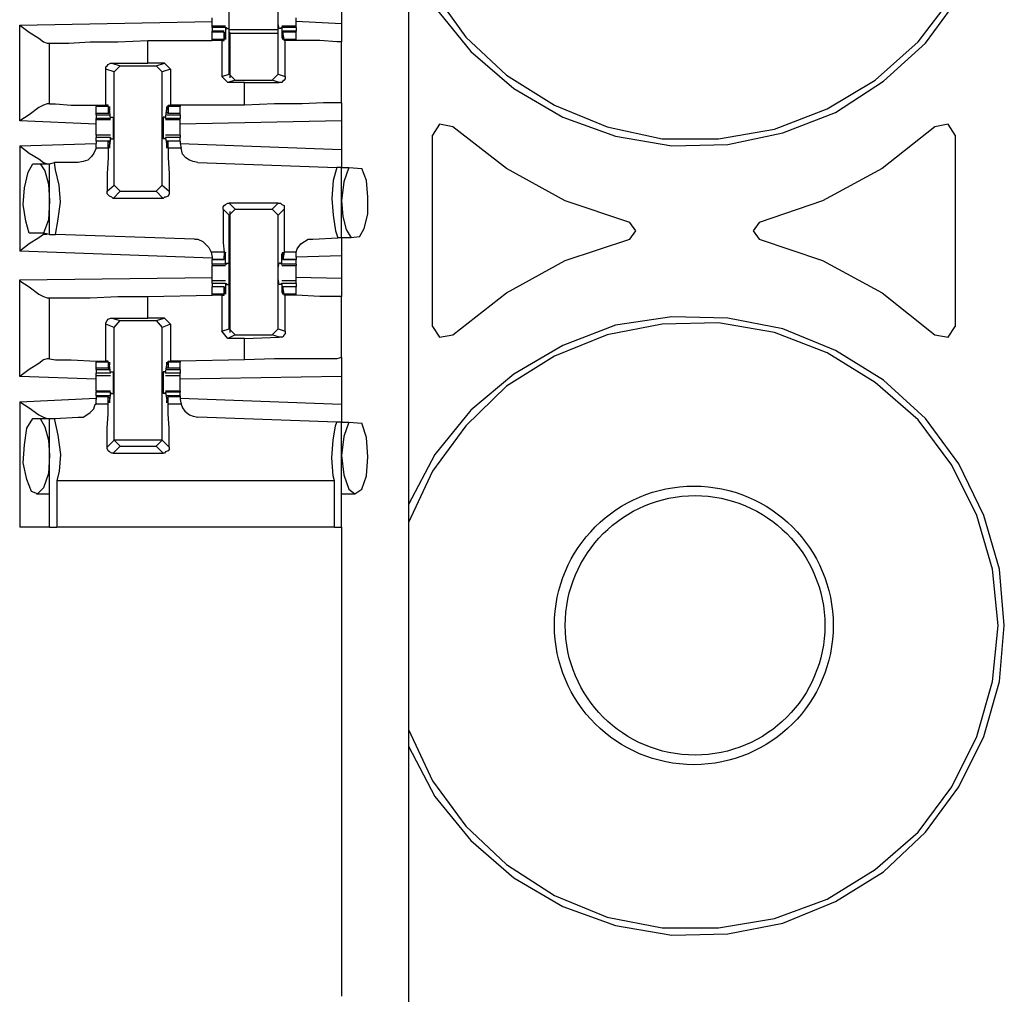
# Model space of a CAD drawing. Extents: x 0 to 19, y 0 to 12.7.
# Drawn here: x 15.7 to 16.5, y 8.7 to 9.5 of the extents above; entities that cross this region are included whole.
import ezdxf

# ---------------------------------------------------------------- set-up
doc = ezdxf.new("R2010")
doc.units = 0
doc.header["$MEASUREMENT"] = 0
doc.layers.get('0').update_dxf_attribs({"linetype": 'CONTINUOUS'})

msp = doc.modelspace()

# ---------------------------------------------------------------- linework, layer by layer
for p, q in [((16.02756, 10.00295), (16.02756, 2.32579)), ((15.87992, 9.41831), (15.87992, 9.51181)), ((15.92028, 9.41831), (15.92028, 9.51181)), ((15.97244, 9.47835), (15.97244, 9.45965)), ((15.70768, 9.45866), (15.86614, 9.46161)), ((15.97244, 9.45965), (15.93504, 9.46161)), ((15.70768, 9.37992), (15.70768, 9.45866)), ((15.87697, 9.45768), (15.86614, 9.45768)), ((15.86614, 9.45669), (15.86614, 9.45768)), ((15.86614, 9.45669), (15.86614, 9.45374)), ((15.87697, 9.45669), (15.86614, 9.45669)), ((15.87598, 9.45374), (15.86614, 9.45374)), ((15.86614, 9.45276), (15.86614, 9.45374)), ((15.87697, 9.45669), (15.87697, 9.44882)), ((15.87697, 9.45669), (15.87795, 9.45669)), ((15.87795, 9.45669), (15.87795, 9.45571)), ((15.87795, 9.45571), (15.87992, 9.45571)), ((15.92028, 9.45472), (15.87992, 9.45472)), ((15.92224, 9.45571), (15.92126, 9.45571)), ((15.92323, 9.45669), (15.92224, 9.45571)), ((15.93504, 9.45768), (15.92323, 9.45768)), ((15.92323, 9.45669), (15.92323, 9.45669)), ((15.93504, 9.45669), (15.92323, 9.45669)), ((15.92323, 9.45669), (15.92323, 9.44882)), ((15.93504, 9.45374), (15.92421, 9.45374)), ((15.93504, 9.45669), (15.93504, 9.45768)), ((15.93504, 9.45669), (15.93504, 9.45374)), ((15.93504, 9.45276), (15.93504, 9.45374)), ((15.81299, 9.44587), (15.86614, 9.44587)), ((15.81299, 9.42717), (15.81299, 9.44587)), ((15.86614, 9.44685), (15.86614, 9.45276)), ((15.87598, 9.45276), (15.86614, 9.45276)), ((15.86614, 9.44587), (15.86614, 9.44685)), ((15.87598, 9.44685), (15.86614, 9.44685)), ((15.87402, 9.44587), (15.86614, 9.44587)), ((15.87402, 9.44587), (15.87598, 9.44587)), ((15.87402, 9.44587), (15.87402, 9.41634)), ((15.87598, 9.44685), (15.87598, 9.45276)), ((15.87598, 9.45276), (15.87598, 9.45177)), ((15.87598, 9.45177), (15.87598, 9.4498)), ((15.87697, 9.44882), (15.87598, 9.44882)), ((15.87598, 9.44587), (15.87598, 9.44685)), ((15.87992, 9.45276), (15.88091, 9.45177)), ((15.92028, 9.45177), (15.88091, 9.45177)), ((15.88091, 9.41535), (15.88091, 9.45177)), ((15.92421, 9.44882), (15.92323, 9.44882)), ((15.92421, 9.45276), (15.92421, 9.45177)), ((15.93504, 9.45276), (15.92421, 9.45276)), ((15.9252, 9.44685), (15.92421, 9.45276)), ((15.92421, 9.45177), (15.92421, 9.4498)), ((15.93504, 9.44685), (15.9252, 9.44685)), ((15.9252, 9.44587), (15.9252, 9.44685)), ((15.92618, 9.44587), (15.9252, 9.44587)), ((15.92618, 9.41634), (15.92618, 9.44587)), ((15.93504, 9.44685), (15.93504, 9.45276)), ((15.93504, 9.44587), (15.93504, 9.44685)), ((15.93504, 9.44587), (15.93504, 9.44587)), ((15.73031, 9.4439), (15.73228, 9.4439)), ((15.73228, 9.3937), (15.73228, 9.4439)), ((15.97244, 9.39469), (15.97244, 9.44488)), ((15.77854, 9.39272), (15.77854, 9.42224)), ((15.78543, 9.42028), (15.77854, 9.42224)), ((15.78346, 9.42717), (15.81299, 9.42717)), ((15.78346, 9.42717), (15.79035, 9.4252)), ((15.78543, 9.42028), (15.79035, 9.4252)), ((15.79035, 9.4252), (15.81988, 9.4252)), ((15.82677, 9.42717), (15.81299, 9.42717)), ((15.81988, 9.4252), (15.82677, 9.42717)), ((15.81988, 9.4252), (15.8248, 9.42028)), ((15.83169, 9.42224), (15.8248, 9.42028)), ((15.82677, 9.42717), (15.83169, 9.42224)), ((15.83169, 9.42224), (15.83169, 9.39272)), ((15.78543, 9.32677), (15.78543, 9.42028)), ((15.8248, 9.32677), (15.8248, 9.42028)), ((15.87402, 9.41634), (15.87992, 9.41831)), ((15.87894, 9.41142), (15.87402, 9.41634)), ((15.88484, 9.41339), (15.87894, 9.41142)), ((15.88484, 9.41339), (15.87992, 9.41831)), ((15.88484, 9.41339), (15.91535, 9.41339)), ((15.92028, 9.41831), (15.91535, 9.41339)), ((15.92126, 9.41142), (15.91535, 9.41339)), ((15.92028, 9.41831), (15.92618, 9.41634)), ((15.89272, 9.41142), (15.87894, 9.41142)), ((15.89272, 9.41142), (15.92126, 9.41142)), ((15.89272, 9.39272), (15.89272, 9.41142)), ((15.73228, 9.3937), (15.73031, 9.3937)), ((15.77067, 9.39272), (15.77067, 9.39173)), ((15.77067, 9.38583), (15.77067, 9.39173)), ((15.78051, 9.39173), (15.77067, 9.39173)), ((15.78051, 9.39272), (15.77854, 9.39272)), ((15.78051, 9.39173), (15.78051, 9.39272)), ((15.78051, 9.39173), (15.78051, 9.38583)), ((15.78248, 9.38189), (15.7815, 9.38976)), ((15.7815, 9.38976), (15.7815, 9.38976)), ((15.7815, 9.38681), (15.7815, 9.38878)), ((15.82776, 9.38189), (15.82874, 9.38976)), ((15.82874, 9.38976), (15.82874, 9.38976)), ((15.82874, 9.38681), (15.82874, 9.38878)), ((15.82972, 9.39272), (15.83169, 9.39272)), ((15.82972, 9.39173), (15.82972, 9.39272)), ((15.83957, 9.39173), (15.82972, 9.39173)), ((15.82972, 9.39173), (15.82972, 9.38583)), ((15.83957, 9.39272), (15.83169, 9.39272)), ((15.83957, 9.39272), (15.83957, 9.39173)), ((15.89272, 9.39272), (15.83957, 9.39272)), ((15.83957, 9.38583), (15.83957, 9.39173)), ((15.77067, 9.38484), (15.77067, 9.38583)), ((15.78051, 9.38583), (15.77067, 9.38583)), ((15.77067, 9.38484), (15.7815, 9.38484)), ((15.77067, 9.38484), (15.77067, 9.38189)), ((15.77067, 9.38091), (15.77067, 9.38189)), ((15.78248, 9.38189), (15.77067, 9.38189)), ((15.77067, 9.38091), (15.78248, 9.38091)), ((15.78051, 9.38583), (15.7815, 9.38681)), ((15.78248, 9.38287), (15.78445, 9.38287)), ((15.78248, 9.38189), (15.78248, 9.38287)), ((15.78248, 9.38189), (15.78248, 9.38189)), ((15.82776, 9.38287), (15.82579, 9.38287)), ((15.82776, 9.38189), (15.82776, 9.38287)), ((15.83957, 9.38189), (15.82776, 9.38189)), ((15.82776, 9.38189), (15.82776, 9.38189)), ((15.82776, 9.38091), (15.83957, 9.38091)), ((15.82972, 9.38583), (15.82874, 9.38681)), ((15.82874, 9.38484), (15.83957, 9.38484)), ((15.83957, 9.38583), (15.82972, 9.38583)), ((15.83957, 9.38484), (15.83957, 9.38583)), ((15.83957, 9.38484), (15.83957, 9.38189)), ((15.83957, 9.38091), (15.83957, 9.38189)), ((15.77067, 9.37697), (15.70768, 9.37992)), ((15.97244, 9.37992), (15.83957, 9.37697)), ((15.97244, 9.37992), (15.97244, 9.3563)), ((15.78248, 9.36811), (15.77067, 9.36811)), ((15.77067, 9.36319), (15.77067, 9.36614)), ((15.78248, 9.36614), (15.77067, 9.36614)), ((15.78248, 9.36614), (15.7815, 9.35925)), ((15.78248, 9.36614), (15.78248, 9.36614)), ((15.78248, 9.36516), (15.78248, 9.36614)), ((15.78248, 9.36516), (15.78445, 9.36516)), ((15.82776, 9.36516), (15.82579, 9.36516)), ((15.83957, 9.36811), (15.82776, 9.36811)), ((15.82776, 9.36516), (15.82776, 9.36614)), ((15.82776, 9.36614), (15.82776, 9.36614)), ((15.83957, 9.36614), (15.82776, 9.36614)), ((15.82776, 9.36614), (15.82874, 9.35925)), ((15.83957, 9.36319), (15.83957, 9.36614)), ((16.04724, 9.21063), (16.04724, 9.36811)), ((16.47736, 9.36811), (16.47736, 9.21063)), ((15.70768, 9.35925), (15.77067, 9.36122)), ((15.70768, 9.35925), (15.70768, 9.27264)), ((15.7815, 9.36319), (15.77067, 9.36319)), ((15.77067, 9.36319), (15.77067, 9.36122)), ((15.78051, 9.36319), (15.77067, 9.36319)), ((15.77067, 9.35728), (15.77067, 9.36122)), ((15.78051, 9.35728), (15.77067, 9.35728)), ((15.78051, 9.35728), (15.78051, 9.36319)), ((15.78051, 9.36319), (15.7815, 9.3622)), ((15.7815, 9.3622), (15.7815, 9.36024)), ((15.7815, 9.35925), (15.7815, 9.35925)), ((15.83957, 9.36319), (15.82874, 9.36319)), ((15.82972, 9.36319), (15.82874, 9.3622)), ((15.82874, 9.3622), (15.82874, 9.36024)), ((15.82874, 9.35925), (15.82874, 9.35925)), ((15.83957, 9.36319), (15.82972, 9.36319)), ((15.82972, 9.35728), (15.82972, 9.36319)), ((15.84055, 9.35728), (15.82972, 9.35728)), ((15.83957, 9.36319), (15.83957, 9.36122)), ((15.83957, 9.36122), (15.84055, 9.35728)), ((15.83957, 9.36122), (15.97244, 9.3563)), ((15.7185, 9.34449), (15.72441, 9.34449)), ((15.72441, 9.34449), (15.73228, 9.34449)), ((15.73228, 9.34449), (15.73622, 9.34547)), ((15.73228, 9.28642), (15.73228, 9.34449)), ((15.75591, 9.34547), (15.73622, 9.34547)), ((15.85433, 9.34547), (15.9685, 9.34154)), ((15.97244, 9.34154), (15.9685, 9.34154)), ((15.97244, 9.34154), (15.97835, 9.34154)), ((15.97244, 9.28346), (15.97244, 9.34154)), ((15.97835, 9.34154), (15.98917, 9.34055)), ((15.77953, 9.32185), (15.78543, 9.32677)), ((15.79035, 9.32185), (15.78543, 9.32677)), ((15.8248, 9.32677), (15.81988, 9.32185)), ((15.8248, 9.32677), (15.83071, 9.32185)), ((15.79035, 9.32185), (15.78445, 9.31594)), ((15.82579, 9.31594), (15.78445, 9.31594)), ((15.79035, 9.32185), (15.81988, 9.32185)), ((15.82579, 9.31594), (15.81988, 9.32185)), ((15.87992, 9.31201), (15.88484, 9.30709)), ((15.92028, 9.31201), (15.87992, 9.31201)), ((15.91535, 9.30709), (15.92028, 9.31201)), ((15.87992, 9.30217), (15.875, 9.30709)), ((15.87992, 9.30217), (15.88484, 9.30709)), ((15.87992, 9.20866), (15.87992, 9.30217)), ((15.88091, 9.20571), (15.88091, 9.30512)), ((15.88484, 9.30709), (15.91535, 9.30709)), ((15.91535, 9.30709), (15.92028, 9.30217)), ((15.9252, 9.30709), (15.92028, 9.30217)), ((15.92028, 9.20866), (15.92028, 9.30217)), ((15.72736, 9.2874), (15.71555, 9.2874)), ((15.73228, 9.28642), (15.72736, 9.2874)), ((15.73228, 9.28642), (15.7372, 9.28642)), ((15.85138, 9.28248), (15.7372, 9.28642)), ((15.94882, 9.28248), (15.96949, 9.28346)), ((15.97244, 9.28346), (15.96949, 9.28346)), ((15.98031, 9.28346), (15.97244, 9.28346)), ((15.9872, 9.28445), (15.98031, 9.28346)), ((15.86614, 9.26673), (15.70768, 9.27264)), ((15.86516, 9.27165), (15.86614, 9.26772)), ((15.87598, 9.27165), (15.86516, 9.27165)), ((15.86614, 9.26772), (15.86614, 9.26575)), ((15.87598, 9.27165), (15.87598, 9.26575)), ((15.87697, 9.26969), (15.87598, 9.26969)), ((15.87598, 9.26673), (15.87598, 9.2687)), ((15.87697, 9.26181), (15.87697, 9.26969)), ((15.92421, 9.26969), (15.92323, 9.26969)), ((15.92323, 9.26181), (15.92323, 9.26969)), ((15.9252, 9.27165), (15.92421, 9.26575)), ((15.92421, 9.26673), (15.92421, 9.2687)), ((15.93504, 9.27165), (15.9252, 9.27165)), ((15.93504, 9.26772), (15.93504, 9.27165)), ((15.97244, 9.2687), (15.93504, 9.26772)), ((15.93504, 9.26772), (15.93504, 9.26575)), ((15.97244, 9.2687), (15.97244, 9.25)), ((15.86614, 9.26575), (15.87598, 9.26575)), ((15.86614, 9.26181), (15.86614, 9.26575)), ((15.87598, 9.26575), (15.86614, 9.26575)), ((15.86614, 9.26181), (15.86614, 9.26083)), ((15.87697, 9.26181), (15.86614, 9.26181)), ((15.86614, 9.26083), (15.87697, 9.26083)), ((15.87598, 9.26575), (15.87598, 9.26673)), ((15.87697, 9.26181), (15.87795, 9.26181)), ((15.87795, 9.2628), (15.87992, 9.2628)), ((15.87795, 9.2628), (15.87795, 9.26181)), ((15.92224, 9.2628), (15.92126, 9.2628)), ((15.92224, 9.2628), (15.92323, 9.26181)), ((15.93504, 9.26181), (15.92323, 9.26181)), ((15.92323, 9.26181), (15.92323, 9.26181)), ((15.92323, 9.26083), (15.93504, 9.26083)), ((15.92421, 9.26575), (15.92421, 9.26673)), ((15.92421, 9.26575), (15.93504, 9.26575)), ((15.93504, 9.26575), (15.92421, 9.26575)), ((15.93504, 9.26181), (15.93504, 9.26575)), ((15.93504, 9.26181), (15.93504, 9.26083)), ((15.70768, 9.24902), (15.86614, 9.25098)), ((15.97244, 9.25), (15.93504, 9.25098)), ((15.70768, 9.16929), (15.70768, 9.24902)), ((15.87697, 9.24803), (15.86614, 9.24803)), ((15.86614, 9.24606), (15.86614, 9.24311)), ((15.87697, 9.24606), (15.86614, 9.24606)), ((15.87598, 9.24311), (15.86614, 9.24311)), ((15.86614, 9.2372), (15.86614, 9.24311)), ((15.87598, 9.24311), (15.86614, 9.24311)), ((15.87598, 9.2372), (15.87598, 9.24311)), ((15.87598, 9.24311), (15.87598, 9.24213)), ((15.87697, 9.24606), (15.87697, 9.23917)), ((15.87697, 9.24606), (15.87795, 9.24606)), ((15.87795, 9.24606), (15.87795, 9.24508)), ((15.87795, 9.24508), (15.87992, 9.24508)), ((15.92224, 9.24508), (15.92126, 9.24508)), ((15.92323, 9.24606), (15.92224, 9.24508)), ((15.93504, 9.24803), (15.92323, 9.24803)), ((15.92323, 9.24606), (15.92323, 9.24606)), ((15.93504, 9.24606), (15.92323, 9.24606)), ((15.92323, 9.24606), (15.92323, 9.23917)), ((15.93504, 9.24311), (15.92421, 9.24311)), ((15.92421, 9.24311), (15.92421, 9.24213)), ((15.93504, 9.24311), (15.92421, 9.24311)), ((15.9252, 9.2372), (15.92421, 9.24311)), ((15.93504, 9.24606), (15.93504, 9.24311)), ((15.93504, 9.2372), (15.93504, 9.24311)), ((15.81299, 9.23524), (15.86614, 9.23622)), ((15.81299, 9.21752), (15.81299, 9.23524)), ((15.86614, 9.23622), (15.86614, 9.2372)), ((15.87598, 9.2372), (15.86614, 9.2372)), ((15.87402, 9.23622), (15.86614, 9.23622)), ((15.87402, 9.23622), (15.87598, 9.23622)), ((15.87402, 9.23622), (15.87402, 9.20669)), ((15.87598, 9.24213), (15.87598, 9.24016)), ((15.87697, 9.23917), (15.87598, 9.23917)), ((15.87598, 9.23622), (15.87598, 9.2372)), ((15.92421, 9.23917), (15.92323, 9.23917)), ((15.92421, 9.24213), (15.92421, 9.24016)), ((15.93504, 9.2372), (15.9252, 9.2372)), ((15.9252, 9.23622), (15.9252, 9.2372)), ((15.92618, 9.23622), (15.9252, 9.23622)), ((15.92618, 9.20669), (15.92618, 9.23622)), ((15.93504, 9.23622), (15.93504, 9.2372)), ((15.93504, 9.23622), (15.93504, 9.23622)), ((15.97244, 9.18504), (15.97244, 9.23524)), ((15.73031, 9.23425), (15.73228, 9.23425)), ((15.73228, 9.18406), (15.73228, 9.23425)), ((15.77854, 9.18209), (15.77854, 9.2126)), ((15.78543, 9.20965), (15.77854, 9.2126)), ((15.78346, 9.21752), (15.81299, 9.21752)), ((15.78346, 9.21752), (15.79035, 9.21555)), ((15.78543, 9.20965), (15.79035, 9.21555)), ((15.79035, 9.21555), (15.81988, 9.21555)), ((15.82677, 9.21752), (15.81299, 9.21752)), ((15.81988, 9.21555), (15.82677, 9.21752)), ((15.81988, 9.21555), (15.8248, 9.20965)), ((15.83169, 9.2126), (15.8248, 9.20965)), ((15.82677, 9.21752), (15.83169, 9.2126)), ((15.83169, 9.2126), (15.83169, 9.18209)), ((15.78543, 9.11713), (15.78543, 9.20965)), ((15.8248, 9.11713), (15.8248, 9.20965)), ((15.87402, 9.20669), (15.87992, 9.20866)), ((15.87894, 9.20079), (15.87402, 9.20669)), ((15.88484, 9.20374), (15.87894, 9.20079)), ((15.88484, 9.20374), (15.87992, 9.20866)), ((15.88484, 9.20374), (15.91535, 9.20374)), ((15.92028, 9.20866), (15.91535, 9.20374)), ((15.92126, 9.20177), (15.91535, 9.20374)), ((15.92028, 9.20866), (15.92618, 9.20669)), ((15.89272, 9.20079), (15.87894, 9.20079)), ((15.89272, 9.20079), (15.92126, 9.20177)), ((15.89272, 9.18307), (15.89272, 9.20079)), ((15.73228, 9.18406), (15.73031, 9.18406)), ((15.77067, 9.18209), (15.77067, 9.1811)), ((15.77067, 9.17618), (15.77067, 9.1811)), ((15.78051, 9.1811), (15.77067, 9.1811)), ((15.78051, 9.18209), (15.77854, 9.18209)), ((15.78051, 9.1811), (15.78051, 9.18209)), ((15.78051, 9.1811), (15.78051, 9.17618)), ((15.78248, 9.17224), (15.7815, 9.17913)), ((15.7815, 9.17913), (15.7815, 9.17913)), ((15.7815, 9.17618), (15.7815, 9.17913)), ((15.82776, 9.17224), (15.82874, 9.17913)), ((15.82874, 9.17618), (15.82874, 9.17913)), ((15.82874, 9.17913), (15.82874, 9.17913)), ((15.82972, 9.18209), (15.83169, 9.18209)), ((15.82972, 9.1811), (15.82972, 9.18209)), ((15.83957, 9.1811), (15.82972, 9.1811)), ((15.82972, 9.1811), (15.82972, 9.17618)), ((15.83957, 9.18209), (15.83169, 9.18209)), ((15.89272, 9.18307), (15.83957, 9.18209)), ((15.83957, 9.18209), (15.83957, 9.1811)), ((15.83957, 9.17618), (15.83957, 9.1811)), ((15.77067, 9.1752), (15.77067, 9.17618)), ((15.78051, 9.17618), (15.77067, 9.17618)), ((15.77067, 9.1752), (15.7815, 9.1752)), ((15.77067, 9.1752), (15.77067, 9.17224)), ((15.78248, 9.17224), (15.77067, 9.17224)), ((15.77067, 9.17028), (15.78248, 9.17028)), ((15.78051, 9.17618), (15.7815, 9.17618)), ((15.78248, 9.17323), (15.78445, 9.17323)), ((15.78248, 9.17224), (15.78248, 9.17323)), ((15.78248, 9.17224), (15.78248, 9.17224)), ((15.82776, 9.17323), (15.82579, 9.17323)), ((15.82776, 9.17224), (15.82776, 9.17323)), ((15.83957, 9.17224), (15.82776, 9.17224)), ((15.82776, 9.17224), (15.82776, 9.17224)), ((15.82776, 9.17028), (15.83957, 9.17028)), ((15.82972, 9.17618), (15.82874, 9.17618)), ((15.82874, 9.1752), (15.83957, 9.1752)), ((15.83957, 9.17618), (15.82972, 9.17618)), ((15.83957, 9.1752), (15.83957, 9.17618)), ((15.83957, 9.1752), (15.83957, 9.17224)), ((15.77067, 9.16732), (15.70768, 9.16929)), ((15.97244, 9.16929), (15.83957, 9.16732)), ((15.97244, 9.16929), (15.97244, 9.14665)), ((15.78248, 9.15748), (15.77067, 9.15748)), ((15.77067, 9.15748), (15.77067, 9.1565)), ((15.77067, 9.15354), (15.77067, 9.1565)), ((15.78248, 9.1565), (15.77067, 9.1565)), ((15.7815, 9.15354), (15.77067, 9.15354)), ((15.77067, 9.15354), (15.77067, 9.15256)), ((15.78248, 9.1565), (15.7815, 9.14961)), ((15.78248, 9.1565), (15.78248, 9.1565)), ((15.78248, 9.15551), (15.78248, 9.1565)), ((15.78248, 9.15551), (15.78445, 9.15551)), ((15.82776, 9.15551), (15.82579, 9.15551)), ((15.83957, 9.15748), (15.82776, 9.15748)), ((15.82776, 9.15551), (15.82776, 9.1565)), ((15.82776, 9.1565), (15.82776, 9.1565)), ((15.83957, 9.1565), (15.82776, 9.1565)), ((15.82776, 9.1565), (15.82874, 9.14961)), ((15.83957, 9.15354), (15.82874, 9.15354)), ((15.83957, 9.15748), (15.83957, 9.1565)), ((15.83957, 9.15354), (15.83957, 9.1565)), ((15.83957, 9.15354), (15.83957, 9.15256)), ((15.70768, 9.14862), (15.77067, 9.15157)), ((15.70768, 9.14862), (15.70768, 9.04528)), ((15.77067, 9.15256), (15.77067, 9.15059)), ((15.78051, 9.15256), (15.77067, 9.15256)), ((15.77067, 9.14665), (15.77067, 9.15059)), ((15.78051, 9.14665), (15.77067, 9.14665)), ((15.78051, 9.14665), (15.78051, 9.15256)), ((15.78051, 9.15256), (15.7815, 9.15157)), ((15.7815, 9.15157), (15.7815, 9.14961)), ((15.7815, 9.14961), (15.7815, 9.14961)), ((15.82972, 9.15256), (15.82874, 9.15157)), ((15.82874, 9.15157), (15.82874, 9.14961)), ((15.82874, 9.14961), (15.82874, 9.14961)), ((15.83957, 9.15256), (15.82972, 9.15256)), ((15.82972, 9.14665), (15.82972, 9.15256)), ((15.84055, 9.14665), (15.82972, 9.14665)), ((15.83957, 9.15256), (15.83957, 9.15059)), ((15.83957, 9.15157), (15.97244, 9.14665)), ((15.83957, 9.15059), (15.84055, 9.14665)), ((15.7185, 9.13484), (15.72441, 9.13484)), ((15.72441, 9.13484), (15.73228, 9.13484)), ((15.73228, 9.04528), (15.73228, 9.13484)), ((15.73228, 9.13484), (15.73622, 9.13484)), ((15.73622, 9.13484), (15.75591, 9.13583)), ((15.9685, 9.13189), (15.85433, 9.13583)), ((15.97244, 9.13189), (15.9685, 9.13189)), ((15.97244, 9.04528), (15.97244, 9.13189)), ((15.97244, 9.13189), (15.97835, 9.13189)), ((15.97835, 9.13189), (15.98917, 9.13091)), ((15.77953, 9.11122), (15.78543, 9.11713)), ((15.8248, 9.11713), (15.78543, 9.11713)), ((15.79035, 9.1122), (15.78543, 9.11713)), ((15.8248, 9.11713), (15.81988, 9.1122)), ((15.8248, 9.11713), (15.83071, 9.11122)), ((15.79035, 9.1122), (15.78445, 9.1063)), ((15.78445, 9.1063), (15.82579, 9.1063)), ((15.79035, 9.1122), (15.81988, 9.1122)), ((15.82579, 9.1063), (15.81988, 9.1122)), ((15.96654, 9.08366), (15.73819, 9.08366)), ((15.73819, 9.08366), (15.73819, 9.04528)), ((15.96654, 9.04528), (15.96654, 9.08366)), ((15.72146, 9.07283), (15.72146, 9.07283)), ((15.72146, 9.07283), (15.73228, 9.07283)), ((15.97244, 9.07283), (15.97244, 9.07283)), ((15.97244, 9.07283), (15.98327, 9.07283)), ((15.96654, 9.04528), (15.73819, 9.04528)), ((15.97244, 9.04528), (15.97244, 8.65945))]:
    msp.add_line(p, q)
for points in [[(16.02756, 9.51476), (16.04921, 9.47343), (16.07874, 9.43701), (16.11417, 9.4065), (16.15453, 9.38287), (16.19783, 9.36713), (16.24409, 9.35925), (16.29035, 9.36024), (16.33563, 9.37008), (16.37894, 9.38681), (16.41831, 9.4124), (16.45276, 9.4439), (16.48031, 9.4813), (16.50098, 9.52264), (16.51378, 9.56791), (16.51772, 9.61417)], [(16.02756, 9.52854), (16.04724, 9.4872), (16.0748, 9.44882), (16.10827, 9.41732), (16.14764, 9.39272), (16.19094, 9.375), (16.23622, 9.36516), (16.28248, 9.36516), (16.32874, 9.37303), (16.37205, 9.38976), (16.41142, 9.41339), (16.44685, 9.44488), (16.47441, 9.4813), (16.49508, 9.52362), (16.50787, 9.56791), (16.5128, 9.61417)], [(15.87992, 9.45571), (15.87992, 9.45965), (15.87992, 9.4685), (15.87992, 9.47343)], [(15.92126, 9.45571), (15.92028, 9.45965), (15.92028, 9.4685), (15.92126, 9.47343)], [(15.86614, 9.45768), (15.86614, 9.46063), (15.86614, 9.46457)], [(15.93504, 9.45768), (15.93504, 9.46063), (15.93504, 9.46457)], [(15.70768, 9.45866), (15.71555, 9.45276), (15.72343, 9.44783), (15.72736, 9.44488), (15.73031, 9.4439)], [(15.97244, 9.45965), (15.97244, 9.4498), (15.97244, 9.44488)], [(15.73228, 9.4439), (15.73622, 9.4439), (15.74803, 9.4439), (15.76575, 9.44488), (15.78839, 9.44488), (15.81299, 9.44587)], [(15.87697, 9.44882), (15.87697, 9.44685), (15.87598, 9.4498)], [(15.92323, 9.44882), (15.92421, 9.44685), (15.92421, 9.4498)], [(15.93504, 9.44587), (15.9311, 9.44587), (15.92618, 9.44587)], [(15.97244, 9.44488), (15.9685, 9.44488), (15.95472, 9.44587), (15.93504, 9.44587)], [(15.77854, 9.42224), (15.77854, 9.42421), (15.77953, 9.4252), (15.78051, 9.42618), (15.78248, 9.42717), (15.78346, 9.42717)], [(15.92618, 9.41634), (15.92618, 9.41437), (15.9252, 9.41339), (15.92421, 9.4124), (15.92323, 9.41142), (15.92126, 9.41142)], [(15.73031, 9.3937), (15.72736, 9.39272), (15.72343, 9.39075), (15.71555, 9.38484), (15.70768, 9.37992)], [(15.73228, 9.3937), (15.7372, 9.3937), (15.75, 9.39272), (15.77067, 9.39272)], [(15.77067, 9.39272), (15.77461, 9.39272), (15.77854, 9.39272)], [(15.7815, 9.38976), (15.7815, 9.39173), (15.7815, 9.38878)], [(15.82874, 9.38976), (15.82874, 9.39173), (15.82874, 9.38878)], [(15.97244, 9.39469), (15.9685, 9.39469), (15.95768, 9.39469), (15.93996, 9.3937), (15.91732, 9.3937), (15.89272, 9.39272)], [(15.97244, 9.39469), (15.97244, 9.38976), (15.97244, 9.37992)], [(15.77067, 9.37402), (15.77067, 9.37795), (15.77067, 9.38091)], [(15.78445, 9.38287), (15.78445, 9.37894), (15.78445, 9.37008), (15.78445, 9.36516)], [(15.82579, 9.38287), (15.82579, 9.37894), (15.82579, 9.37008), (15.82579, 9.36516)], [(15.83957, 9.37402), (15.83957, 9.37795), (15.83957, 9.38091)], [(15.77067, 9.36811), (15.77067, 9.37106), (15.77067, 9.37402)], [(15.83957, 9.36811), (15.83957, 9.37106), (15.83957, 9.37402)], [(16.06398, 9.375), (16.05315, 9.37697), (16.04724, 9.36811)], [(16.20965, 9.29626), (16.1565, 9.31398), (16.10827, 9.34055), (16.06398, 9.375)], [(16.46063, 9.375), (16.41732, 9.34055), (16.36811, 9.31398), (16.31594, 9.29626)], [(16.47736, 9.36811), (16.47146, 9.37697), (16.46063, 9.375)], [(15.77067, 9.36811), (15.77067, 9.36713), (15.77067, 9.36614)], [(15.83957, 9.36811), (15.83957, 9.36713), (15.83957, 9.36614)], [(15.70768, 9.35925), (15.71555, 9.35335), (15.72343, 9.34843), (15.72736, 9.34547), (15.73031, 9.34449)], [(15.77067, 9.35728), (15.7687, 9.35335), (15.76673, 9.35039), (15.76378, 9.34744), (15.75984, 9.34646), (15.75591, 9.34547)], [(15.78051, 9.35728), (15.78051, 9.34941), (15.77953, 9.33661), (15.77953, 9.32185)], [(15.7815, 9.35925), (15.7815, 9.35728), (15.7815, 9.36024)], [(15.82874, 9.35925), (15.82874, 9.35728), (15.82874, 9.36024)], [(15.82972, 9.35728), (15.82972, 9.34941), (15.83071, 9.33661), (15.83071, 9.32185)], [(15.85433, 9.34547), (15.85039, 9.34646), (15.84744, 9.34744), (15.84449, 9.34941), (15.84154, 9.35236), (15.84055, 9.35728)], [(15.97244, 9.3563), (15.97244, 9.34646), (15.97244, 9.34154)], [(15.71555, 9.2874), (15.7126, 9.29724), (15.71063, 9.31102), (15.71161, 9.3248), (15.71457, 9.3376), (15.7185, 9.34449)], [(15.72441, 9.34449), (15.72835, 9.33858), (15.7313, 9.32776), (15.73228, 9.31398)], [(15.7372, 9.28642), (15.73917, 9.29724), (15.74114, 9.31299), (15.74016, 9.32677), (15.7372, 9.33957), (15.73622, 9.34547)], [(15.9685, 9.34154), (15.96555, 9.33071), (15.96457, 9.31594), (15.96555, 9.30217), (15.96752, 9.28937), (15.96949, 9.28346)], [(15.97835, 9.34154), (15.97441, 9.32972), (15.97244, 9.31398)], [(15.9872, 9.28445), (15.99114, 9.29134), (15.99409, 9.30315), (15.99409, 9.31693), (15.99311, 9.33071), (15.98917, 9.34055)], [(15.78445, 9.31594), (15.78346, 9.31693), (15.7815, 9.31791), (15.78051, 9.3189), (15.77953, 9.31988), (15.77953, 9.32185)], [(15.83071, 9.32185), (15.83071, 9.31988), (15.82972, 9.31791), (15.82776, 9.31693), (15.82677, 9.31693), (15.82579, 9.31594)], [(15.73228, 9.31398), (15.7313, 9.29823), (15.72736, 9.2874)], [(15.875, 9.30709), (15.875, 9.30906), (15.87598, 9.31004), (15.87697, 9.31102), (15.87894, 9.31201), (15.87992, 9.31201)], [(15.92028, 9.31201), (15.92224, 9.31201), (15.92323, 9.31102), (15.9252, 9.31004), (15.9252, 9.30807), (15.9252, 9.30709)], [(15.97244, 9.31398), (15.97343, 9.30118), (15.97638, 9.29035), (15.98031, 9.28346)], [(15.875, 9.30709), (15.875, 9.29134), (15.875, 9.27953), (15.87598, 9.27165)], [(15.9252, 9.30709), (15.9252, 9.29134), (15.9252, 9.27953), (15.9252, 9.27165)], [(16.20965, 9.28248), (16.21457, 9.28937), (16.20965, 9.29626)], [(16.31594, 9.29626), (16.31102, 9.28937), (16.31594, 9.28248)], [(15.73031, 9.28642), (15.72736, 9.28642), (15.72343, 9.28346), (15.71555, 9.27854), (15.70768, 9.27264)], [(15.97244, 9.28346), (15.97244, 9.27953), (15.97244, 9.2687)], [(15.85138, 9.28248), (15.85433, 9.28248), (15.85827, 9.28051), (15.86024, 9.27854), (15.86319, 9.27559), (15.86516, 9.27165)], [(15.93504, 9.27165), (15.93602, 9.27461), (15.93898, 9.27854), (15.94193, 9.28051), (15.94488, 9.28248), (15.94882, 9.28248)], [(16.06398, 9.20374), (16.10827, 9.23819), (16.1565, 9.26476), (16.20965, 9.28248)], [(16.31594, 9.28248), (16.36811, 9.26476), (16.41732, 9.23819), (16.46063, 9.20374)], [(15.87697, 9.26969), (15.87697, 9.27165), (15.87598, 9.2687)], [(15.92323, 9.26969), (15.92421, 9.27165), (15.92421, 9.2687)], [(15.86614, 9.25394), (15.86614, 9.25787), (15.86614, 9.26083)], [(15.87992, 9.24508), (15.87992, 9.25), (15.87992, 9.25886), (15.87992, 9.2628)], [(15.92126, 9.24508), (15.92028, 9.25), (15.92028, 9.25886), (15.92126, 9.2628)], [(15.93504, 9.25394), (15.93504, 9.25787), (15.93504, 9.26083)], [(15.86614, 9.24803), (15.86614, 9.25098), (15.86614, 9.25394)], [(15.93504, 9.24803), (15.93504, 9.25098), (15.93504, 9.25394)], [(15.70768, 9.24902), (15.70768, 9.24803), (15.71555, 9.24311), (15.72343, 9.2372), (15.72736, 9.23524), (15.73031, 9.23425)], [(15.86614, 9.24606), (15.86614, 9.24705), (15.86614, 9.24803)], [(15.93504, 9.24606), (15.93504, 9.24705), (15.93504, 9.24803)], [(15.97244, 9.25), (15.97244, 9.23917), (15.97244, 9.23524)], [(15.73228, 9.23425), (15.73622, 9.23425), (15.74803, 9.23425), (15.76575, 9.23425), (15.78839, 9.23524), (15.81299, 9.23524)], [(15.87697, 9.23917), (15.87697, 9.2372), (15.87598, 9.24016)], [(15.92323, 9.23917), (15.92421, 9.2372), (15.92421, 9.24016)], [(15.93504, 9.23622), (15.9311, 9.23622), (15.92618, 9.23622)], [(15.97244, 9.23524), (15.9685, 9.23524), (15.95472, 9.23524), (15.93504, 9.23622)], [(16.51772, 8.96457), (16.51378, 9.01083), (16.50098, 9.05512), (16.48031, 9.09744), (16.45276, 9.13484), (16.41831, 9.16634), (16.37894, 9.19094), (16.33563, 9.20866), (16.29035, 9.21752), (16.24409, 9.2185), (16.19783, 9.21161), (16.15453, 9.19488), (16.11417, 9.17126), (16.07874, 9.14173), (16.04921, 9.10531), (16.02756, 9.06398)], [(15.77854, 9.2126), (15.77854, 9.21358), (15.77953, 9.21555), (15.78051, 9.21654), (15.78248, 9.21752), (15.78346, 9.21752)], [(16.5128, 8.96457), (16.50787, 9.01083), (16.49508, 9.05512), (16.47441, 9.09646), (16.44685, 9.13386), (16.41142, 9.16437), (16.37205, 9.18898), (16.32874, 9.20571), (16.28248, 9.21358), (16.23622, 9.2126), (16.19094, 9.20374), (16.14764, 9.18602), (16.10827, 9.16142), (16.0748, 9.12894), (16.04724, 9.09154), (16.02756, 9.04921)], [(16.04724, 9.21063), (16.05315, 9.20177), (16.06398, 9.20374)], [(16.46063, 9.20374), (16.47146, 9.20177), (16.47736, 9.21063)], [(15.92618, 9.20669), (15.92618, 9.20472), (15.9252, 9.20374), (15.92421, 9.20177), (15.92323, 9.20177), (15.92126, 9.20177)], [(15.73031, 9.18406), (15.72736, 9.18307), (15.72343, 9.18012), (15.71555, 9.1752), (15.70768, 9.16929)], [(15.73228, 9.18406), (15.7372, 9.18307), (15.75, 9.18307), (15.77067, 9.18209)], [(15.77067, 9.18209), (15.77461, 9.18209), (15.77854, 9.18209)], [(15.7815, 9.17913), (15.7815, 9.1811), (15.7815, 9.17913)], [(15.82874, 9.17913), (15.82874, 9.1811), (15.82874, 9.17913)], [(15.97244, 9.18504), (15.9685, 9.18406), (15.95768, 9.18406), (15.93996, 9.18406), (15.91732, 9.18406), (15.89272, 9.18307)], [(15.97244, 9.18504), (15.97244, 9.18012), (15.97244, 9.16929)], [(15.77067, 9.17028), (15.77067, 9.17126), (15.77067, 9.17224)], [(15.77067, 9.16437), (15.77067, 9.16732), (15.77067, 9.17028)], [(15.78445, 9.17323), (15.78445, 9.16831), (15.78445, 9.15945), (15.78445, 9.15551)], [(15.82579, 9.17323), (15.82579, 9.16831), (15.82579, 9.15945), (15.82579, 9.15551)], [(15.83957, 9.17028), (15.83957, 9.17126), (15.83957, 9.17224)], [(15.83957, 9.16437), (15.83957, 9.16732), (15.83957, 9.17028)], [(15.77067, 9.15748), (15.77067, 9.16043), (15.77067, 9.16437)], [(15.83957, 9.15748), (15.83957, 9.16043), (15.83957, 9.16437)], [(15.70768, 9.14862), (15.71555, 9.1437), (15.72343, 9.1378), (15.72736, 9.13583), (15.73031, 9.13484)], [(15.75591, 9.13583), (15.75984, 9.13583), (15.7628, 9.1378), (15.76575, 9.13976), (15.7687, 9.14272), (15.76969, 9.14665), (15.77067, 9.14665)], [(15.77953, 9.11122), (15.77953, 9.12697), (15.78051, 9.13878), (15.78051, 9.14665)], [(15.7815, 9.14961), (15.7815, 9.14764), (15.7815, 9.14961)], [(15.82874, 9.14961), (15.82874, 9.14764), (15.82874, 9.14961)], [(15.83071, 9.11122), (15.83071, 9.12697), (15.82972, 9.13878), (15.82972, 9.14665)], [(15.84055, 9.14665), (15.84154, 9.1437), (15.8435, 9.14075), (15.84744, 9.1378), (15.85039, 9.13681), (15.85433, 9.13583)], [(15.97244, 9.14665), (15.97244, 9.13583), (15.97244, 9.13189)], [(15.73228, 9.10433), (15.7313, 9.08957), (15.72736, 9.07776), (15.72244, 9.07283), (15.71752, 9.0748), (15.71358, 9.08465), (15.71063, 9.09843), (15.71161, 9.11319), (15.71358, 9.12697), (15.7185, 9.13484)], [(15.72441, 9.13484), (15.72835, 9.12795), (15.7313, 9.11713), (15.73228, 9.10433)], [(15.73622, 9.13484), (15.73622, 9.13386), (15.73917, 9.12106), (15.74114, 9.10531), (15.74016, 9.09154), (15.73819, 9.08366)], [(15.96654, 9.08366), (15.96555, 9.0876), (15.96457, 9.10236), (15.96555, 9.11713), (15.96752, 9.12894), (15.9685, 9.13189)], [(15.97835, 9.13189), (15.97441, 9.12008), (15.97244, 9.10433)], [(15.97244, 9.10433), (15.97441, 9.08858), (15.97835, 9.07677), (15.98327, 9.07283), (15.98917, 9.07677), (15.99311, 9.0876), (15.99409, 9.10335), (15.99311, 9.11909), (15.98917, 9.13091)], [(15.78445, 9.1063), (15.78346, 9.1063), (15.7815, 9.10728), (15.78051, 9.10827), (15.77953, 9.11024), (15.77953, 9.11122)], [(15.83071, 9.11122), (15.83071, 9.10925), (15.82972, 9.10827), (15.82776, 9.10728), (15.82677, 9.1063), (15.82579, 9.1063)], [(15.73228, 9.04528), (15.72539, 9.04528), (15.70768, 9.04528)], [(15.73228, 9.04528), (15.73425, 9.04528), (15.73819, 9.04528)], [(15.96654, 9.04528), (15.97146, 9.04528), (15.97244, 9.04528)], [(16.02756, 8.86516), (16.04921, 8.82382), (16.07874, 8.7874), (16.11417, 8.75689), (16.15453, 8.73327), (16.19783, 8.71752), (16.24409, 8.70965), (16.29035, 8.71063), (16.33563, 8.71949), (16.37894, 8.7372), (16.41831, 8.76181), (16.45276, 8.79429), (16.48031, 8.83169), (16.50098, 8.87303), (16.51378, 8.91831), (16.51772, 8.96457)], [(16.02756, 8.87894), (16.04724, 8.83661), (16.0748, 8.79921), (16.10827, 8.76772), (16.14764, 8.74213), (16.19094, 8.72441), (16.23622, 8.71555), (16.28248, 8.71555), (16.32874, 8.72343), (16.37205, 8.73917), (16.41142, 8.76378), (16.44685, 8.79429), (16.47441, 8.83169), (16.49508, 8.87303), (16.50787, 8.91831), (16.5128, 8.96457)]]:
    msp.add_lwpolyline(points)
for centre, radius in [((16.2623, 8.96457), 0.11467), ((16.26329, 8.96457), 0.10679)]:
    msp.add_circle(centre, radius)

doc.saveas('drawing.dxf')
